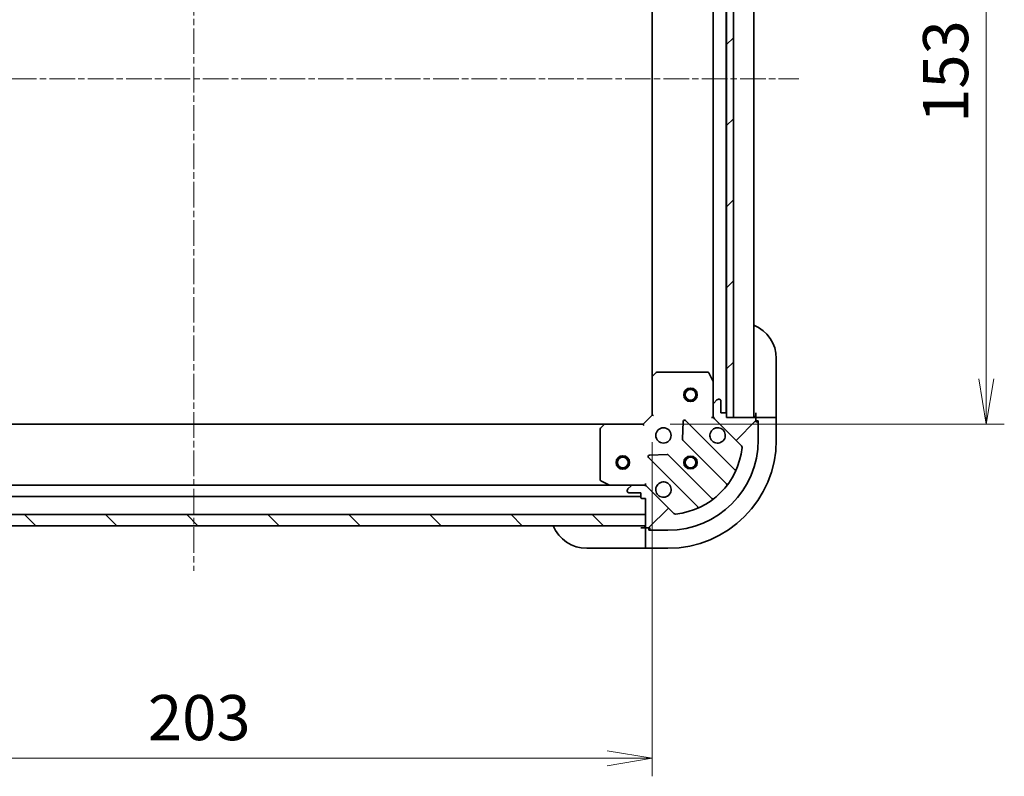
# Model space of a CAD drawing. Units: millimetres. Extents: x 0 to 6512, y 0 to 1124.
# Drawn here: x 1554 to 1772, y 789 to 956 of the extents above; entities that cross this region are included whole.
import ezdxf

# ---------------------------------------------------------------- set-up
doc = ezdxf.new("R2010")
doc.units = ezdxf.units.MM
doc.linetypes.add('CHAIN', pattern=[0.35429999999999995, 0.2362, -0.0295, 0.0591, -0.0295])
doc.layers.add('Centerline (ISO)', color=7, linetype='Continuous', lineweight=18, true_color=0x80ffff)
doc.layers.add('Hatch (ISO)', color=1, linetype='Continuous', lineweight=18, true_color=0xff0000)
for name, color, linetype, lineweight in [('Dimension (ISO)', 7, 'Continuous', 18), ('Dimension (ISO) @ 1', 7, 'Continuous', 18), ('Visible (ISO)', 7, 'Continuous', 35), ('Visible Narrow (ISO)', 7, 'Continuous', 25)]:
    doc.layers.add(name, color=color, linetype=linetype, lineweight=lineweight)
doc.styles.add('Note Text (TK)', font='MS PGothic.ttf')
doc.dimstyles.new('Default - Method 1b (TK)', dxfattribs={"dimscale": 3.5, "dimtxt": 2.5, "dimasz": 2.5, "dimexe": 1, "dimexo": 1.5, "dimgap": 1, "dimtad": 1, "dimtoh": 1, "dimrnd": 1e-08, "dimdsep": 46, "dimtxsty": 'Note Text (TK)', "dimblk": 'OPEN', "dimcen": 0.09, "dimdle": 5, "dimclrd": 100, "dimclre": 100, "dimclrt": 7, "dimadec": 1, "dimazin": 1, "dimtfac": 1, "dimtmove": 0, "dimatfit": 3, "dimldrblk": 'OPEN', "dimfxl": 0, "dimtolj": 1, "dimlwd": -1, "dimlwe": -1, "dimarcsym": 0})
pattern_1 = [(45, (1320.5, -32.00000000000003), (-8.980256121069154, 8.980256121069154), [])]

# ---------------------------------------------------------------- blocks, each defined once
blk = doc.blocks.new('_Open')
at = {"color": 0, "linetype": 'ByBlock', "lineweight": -2}
for p, q in [((-1, 0.1666666666666667), (0, 0)), ((-1, -0.1666666666666667), (0, 0)), ((0, 0), (-1, 0))]:
    blk.add_line(p, q, dxfattribs=at)
blk = doc.blocks.new('*D49')
at = {"layer": 'Defpoints', "color": 0, "transparency": 16777216}
for p in [(1491.235004051884, 868.8491039507903), (1694.235004051884, 868.8491039515081), (1694.235004051884, 792.8491039507904)]:
    blk.add_point(p, dxfattribs=at)
at = {"layer": 'Dimension (ISO)', "color": 100, "transparency": 16777216}
for p, q in [((1491.235004051884, 862.8491039507903), (1491.235004051884, 788.8491039507904)), ((1694.235004051884, 862.8491039515081), (1694.235004051884, 788.8491039507904)), ((1501.235004051884, 792.8491039507904), (1684.235004051884, 792.8491039507904))]:
    blk.add_line(p, q, dxfattribs=at)
at = {"layer": 'Dimension (ISO)', "color": 100, "transparency": 16777216, "xscale": 10, "yscale": 10, "zscale": 10, "rotation": 180}
blk.add_blockref('_Open', (1491.235004051884, 792.8491039507904), dxfattribs=at)
at = {"layer": 'Dimension (ISO)', "color": 100, "transparency": 16777216, "xscale": 10, "yscale": 10, "zscale": 10}
blk.add_blockref('_Open', (1694.235004051884, 792.8491039507904), dxfattribs=at)
at = {"layer": 'Dimension (ISO)', "color": 7, "transparency": 16777216, "insert": (1582.564549506429, 801.8491039507904), "char_height": 10, "attachment_point": 4, "style": 'Note Text (TK)'}
blk.add_mtext('\\A1;203', dxfattribs=at)
blk = doc.blocks.new('*D54')
at = {"layer": 'Defpoints', "color": 0, "transparency": 16777216}
for p in [(1692.235004051777, 1019.849103951506), (1692.235004051886, 866.8491039515043), (1768.235004051777, 866.8491039515043)]:
    blk.add_point(p, dxfattribs=at)
at = {"layer": 'Dimension (ISO)', "color": 100, "transparency": 16777216}
for p, q in [((1698.235004051777, 1019.849103951506), (1772.235004051777, 1019.849103951506)), ((1768.235004051777, 1009.849103951506), (1768.235004051777, 876.8491039515043)), ((1698.235004051886, 866.8491039515043), (1772.235004051777, 866.8491039515043))]:
    blk.add_line(p, q, dxfattribs=at)
at = {"layer": 'Dimension (ISO)', "color": 100, "transparency": 16777216, "xscale": 10, "yscale": 10, "zscale": 10}
for p, rotation in [((1768.235004051777, 1019.849103951506), 90), ((1768.235004051777, 866.8491039515043), 270)]:
    blk.add_blockref('_Open', p, dxfattribs=dict(at, rotation=rotation))
at = {"layer": 'Dimension (ISO)', "color": 7, "transparency": 16777216, "insert": (1759.235004051777, 933.5763766787774), "char_height": 10, "attachment_point": 4, "rotation": 90, "style": 'Note Text (TK)'}
blk.add_mtext('\\A1;153', dxfattribs=at)

msp = doc.modelspace()

# ---------------------------------------------------------------- hatches: boundary and pattern name
at = {"layer": 'Hatch (ISO)'}
h = msp.add_hatch(dxfattribs=at)
h.set_pattern_fill('ANSI31', color=256, scale=101.6, style=0)
h.set_pattern_definition(pattern_1)
h.paths.add_polyline_path([(1710.73500405199, 868.3491039514978), (1712.23500405199, 868.3491039515011), (1712.235004051671, 1018.349103951501), (1710.735004051671, 1018.349103951498), (1710.735004051672, 1017.649103951497), (1710.735004051989, 869.0491039514986)])
h = msp.add_hatch(dxfattribs=at)
h.set_pattern_fill('ANSI31', color=256, scale=101.6, style=0)
h.set_pattern_definition(pattern_1)
edge = h.paths.add_edge_path()
edge.add_line((1710.735004051884, 868.3491039514985), (1710.735004051884, 869.0491039514985))
edge.add_ellipse((1710.435004051884, 869.0491039514983), major_axis=(-2.10301058474201e-13, 0.299999999999998), ratio=1, start_angle=270.0000000000006, end_angle=360.0000000000006)
edge.add_line((1710.435004051883, 869.3491039514984), (1709.435004051883, 869.3491039514977))
edge.add_line((1709.435004051883, 869.3491039514976), (1709.435004051882, 872.0491039514976))
edge.add_ellipse((1709.135004051881, 872.0491039514974), major_axis=(-2.080806124249507e-13, 0.299999999999998), ratio=1, start_angle=270.000000000001, end_angle=360.0000000000044)
edge.add_line((1709.135004051881, 872.3491039514975), (1708.942110833068, 872.3491039514973))
edge.add_ellipse((1708.942110833068, 871.8491039514973), major_axis=(-0.4999999999999982, -3.505017641234854e-13), ratio=1, start_angle=270.0000000000006, end_angle=315.0000000000009)
edge.add_line((1708.588557442475, 872.2026573420903), (1707.881450661289, 871.4955505609033))
edge.add_ellipse((1708.235004051882, 871.1419971703103), major_axis=(-0.3535533905930253, -0.3535533905935221), ratio=1, start_angle=270.0000000000001, end_angle=314.9999999999994)
edge.add_line((1707.735004051882, 871.1419971703099), (1707.735004051884, 868.7633175138695))
edge.add_ellipse((1708.735004051884, 868.7633175138703), major_axis=(6.987830821981679e-13, -0.9999999999999942), ratio=1, start_angle=269.9999999999986, end_angle=315.0000000000017)
edge.add_line((1708.027897270698, 868.0562107326832), (1714.005882050065, 862.0782259533242))
edge.add_ellipse((1713.652328659472, 861.7246725627307), major_axis=(0.3535533905935212, -0.353553390593023), ratio=1, start_angle=39.172893488881186, end_angle=89.99999999999989, ccw=False)
edge.add_ellipse((1697.735004051888, 863.3491039514894), major_axis=(-1.675194869657464, -16.41474100157153), ratio=1, start_angle=11.65421302223848, end_angle=90, ccw=False)
edge.add_ellipse((1699.359435440669, 847.4317793439072), major_axis=(-0.4974163939869447, -0.05076348089940864), ratio=1, start_angle=39.1728934888809, end_angle=90.00000000000279, ccw=False)
edge.add_line((1699.005882050076, 847.0782259533137), (1693.027897270708, 853.0562107326726))
edge.add_ellipse((1692.320790489522, 852.3491039514856), major_axis=(-0.7071067811870455, 0.7071067811860503), ratio=1, start_angle=270, end_angle=314.9999999999994)
edge.add_line((1692.320790489521, 853.3491039514857), (1689.942110833081, 853.349103951484))
edge.add_ellipse((1689.942110833081, 852.849103951484), major_axis=(-0.5000000000000004, -3.505017641234869e-13), ratio=1, start_angle=270.0000000000006, end_angle=315.0000000000002)
edge.add_line((1689.588557442488, 853.2026573420769), (1688.881450661302, 852.4955505608899))
edge.add_ellipse((1689.235004051895, 852.1419971702969), major_axis=(-0.3535533905930274, -0.3535533905935231), ratio=1, start_angle=270.0000000000001, end_angle=314.9999999999985)
edge.add_line((1688.735004051895, 852.1419971702966), (1688.735004051896, 851.9491039514832))
edge.add_ellipse((1689.035004051896, 851.9491039514833), major_axis=(2.080806124249507e-13, -0.299999999999998), ratio=1, start_angle=270.000000000001, end_angle=360.0000000000044)
edge.add_line((1689.035004051896, 851.6491039514834), (1691.735004051896, 851.6491039514852))
edge.add_line((1691.735004051896, 851.6491039514852), (1691.735004051896, 850.6491039514852))
edge.add_ellipse((1692.035004051897, 850.6491039514855), major_axis=(2.080806124249524e-13, -0.3000000000000003), ratio=1, start_angle=270.000000000001, end_angle=360.000000000001)
edge.add_line((1692.035004051897, 850.3491039514854), (1692.735004051897, 850.3491039514859))
edge.add_line((1692.735004051897, 850.3491039514859), (1692.735004051899, 846.849103951501))
edge.add_line((1692.735004051899, 846.849103951501), (1692.735004051901, 844.3491039515011))
edge.add_line((1692.735004051901, 844.3491039515011), (1692.735004051901, 844.1491039514858))
edge.add_ellipse((1693.035004051901, 844.1491039514862), major_axis=(2.125215045234537e-13, -0.3000000000000014), ratio=1, start_angle=270.0000000000001, end_angle=360.0000000000001)
edge.add_line((1693.035004051901, 843.8491039514861), (1693.735004051901, 843.8491039514865))
edge.add_line((1693.735004051901, 843.8491039514867), (1693.735004051901, 843.6491039514866))
edge.add_ellipse((1694.035004051902, 843.6491039514868), major_axis=(2.125215045234537e-13, -0.3000000000000014), ratio=1, start_angle=270.0000000000001, end_angle=360.0000000000001)
edge.add_line((1694.035004051902, 843.3491039514869), (1697.735004051902, 843.3491039514895))
edge.add_ellipse((1697.735004051888, 863.3491039514894), major_axis=(20, 1.403339324123827e-11), ratio=1, start_angle=270, end_angle=359.9999999999999)
edge.add_line((1717.735004051888, 863.3491039515035), (1717.735004051885, 867.0491039515035))
edge.add_ellipse((1717.435004051885, 867.0491039515032), major_axis=(-2.10301058474201e-13, 0.299999999999998), ratio=1, start_angle=270.0000000000006, end_angle=360.0000000000006)
edge.add_line((1717.435004051885, 867.3491039515033), (1717.235004051885, 867.3491039515031))
edge.add_line((1717.235004051885, 867.3491039515031), (1717.235004051884, 868.0491039515032))
edge.add_ellipse((1716.935004051884, 868.049103951503), major_axis=(-2.080806124249507e-13, 0.299999999999998), ratio=1, start_angle=270.000000000001, end_angle=360.0000000000044)
edge.add_line((1716.935004051884, 868.3491039515029), (1712.23500405199, 868.3491039514996))
edge.add_line((1712.23500405199, 868.3491039514996), (1710.735004051884, 868.3491039514986))
h = msp.add_hatch(dxfattribs=at)
h.set_pattern_fill('ANSI31', color=256, scale=101.6, angle=90.00021045915, style=0)
h.set_pattern_definition([(135.00021045915, (1320.5, -32.00000000000003), (-8.980223134685914, -8.980289107331227), [])])
h.paths.add_polyline_path([(1692.735004051944, 844.3491039515011), (1692.735004051934, 846.849103951501), (1492.735004051934, 846.8491039507552), (1492.735004051944, 844.3491039507552)])

# ---------------------------------------------------------------- linework, layer by layer
at = {"layer": 'Centerline (ISO)', "linetype": 'CHAIN', "ltscale": 23.99096870422363}
for p, q in [((1592.735004051732, 1073.498933371064), (1592.735004051953, 834.3491039511281)), ((1458.735004051831, 943.3491039507462), (1726.735004051831, 943.3491039515562))]:
    msp.add_line(p, q, dxfattribs=at)
at = {"layer": 'Visible (ISO)'}
for p, q in [((1710.635004051883, 869.2727107492709), (1710.63500405178, 1017.42549715377)), ((1710.735004051671, 1018.349103951498), (1710.73500405199, 868.3491039514978)), ((1712.23500405199, 868.3491039515011), (1712.235004051671, 1018.349103951501)), ((1716.735004051884, 868.3491039515262), (1716.735004051779, 1018.349103951526)), ((1707.735004051784, 1010.419924344767), (1707.735004051879, 876.2782835582691)), ((1694.235004051785, 1009.412501416771), (1694.235004051878, 877.2857064862496)), ((1721.735004052152, 881.3491039515318), (1721.735004052161, 869.3491039515317)), ((1694.235004051878, 877.2857064862466), (1694.235004051884, 868.8491039515081)), ((1695.148565733544, 878.2684570005035), (1694.330347657165, 877.5050595352416)), ((1706.549593855252, 878.3491039515167), (1695.353222128256, 878.3491039515088)), ((1707.703332209178, 876.4124476369176), (1706.817922012552, 878.1832680301669)), ((1707.735004051882, 871.141997170331), (1707.735004051879, 876.2782835582677)), ((1709.135004051881, 872.3491039514972), (1708.942110833068, 872.3491039514971)), ((1707.735004051882, 871.1419971703099), (1707.735004051884, 868.7633175138694)), ((1708.588557442475, 872.2026573420902), (1707.881450661288, 871.4955505609031)), ((1709.435004051883, 869.3491039514975), (1709.435004051881, 872.0491039514975)), ((1694.235004051884, 868.8491039515081), (1692.235004051885, 866.8491039515067)), ((1694.235004051884, 868.8491039515081), (1694.535004051884, 868.7248398827962)), ((1707.384738305371, 868.3491039515197), (1707.735004051884, 868.3491039515172)), ((1707.735004051884, 868.3491039515176), (1707.735004051884, 868.7631986676713)), ((1707.82482433076, 868.3491039515171), (1707.735004051883, 868.3491039515172)), ((1708.027897270698, 868.0562107326832), (1714.005882050065, 862.078225953324)), ((1710.435004051883, 869.3491039514984), (1709.435004051883, 869.3491039514976)), ((1710.735004051884, 868.3491039514985), (1710.735004051884, 869.0491039514984)), ((1716.935004051884, 868.3491039515028), (1710.735004051884, 868.3491039514984)), ((1710.73500405199, 868.3491039514978), (1712.23500405199, 868.3491039515009)), ((1717.235004052161, 869.3491039515286), (1717.235004052161, 868.349103951528)), ((1719.527897270975, 868.3491039515217), (1717.235004052161, 868.34910395152)), ((1717.235004052161, 868.34910395152), (1717.235004052161, 868.049103951519)), ((1717.235004051885, 867.3491039515029), (1717.235004051884, 868.0491039515031)), ((1719.527897270975, 868.3491039515217), (1719.881450661568, 868.349103951522)), ((1721.588557442755, 868.3491039515243), (1719.881450661568, 868.349103951522)), ((1721.588557442755, 868.3491039515243), (1721.735004052161, 868.3491039515245)), ((1721.735004052161, 868.3491039515312), (1721.735004052161, 869.3491039515317)), ((1721.735004052165, 863.3491039515245), (1721.735004052161, 868.3491039515246)), ((1683.798401517146, 866.8491039514918), (1501.671606586624, 866.8491039508124)), ((1683.579048468152, 866.753760346213), (1682.815651002891, 865.9355422698335)), ((1692.235004051885, 866.8491039515067), (1683.798401517147, 866.8491039515009)), ((1692.359268120597, 866.5491039515067), (1692.235004051885, 866.8491039515067)), ((1701.112334052078, 867.4608812323413), (1700.940761948825, 863.5312340047152)), ((1712.44752106334, 856.8365869400712), (1701.624180552908, 867.6599274504879)), ((1717.235004052162, 867.54910395152), (1717.735004052162, 867.5491039515205)), ((1717.435004051885, 867.3491039515031), (1717.235004051885, 867.3491039515029)), ((1717.735004052162, 867.5491039515205), (1717.735004052162, 867.0491039515193)), ((1717.735004051887, 863.3491039515034), (1717.735004051885, 867.0491039515034)), ((1682.735004051886, 865.7308858751212), (1682.735004051894, 854.534514148125)), ((1701.028344380944, 863.3060161541497), (1710.727779472328, 853.606581062779)), ((1693.424180552914, 859.4599274504824), (1704.247521063346, 848.6365869400655)), ((1697.552873998686, 860.1433460545717), (1693.62322677106, 859.9717739513129)), ((1707.477526940636, 850.3563285310826), (1697.778091849252, 860.0557636224532)), ((1684.805824445144, 853.3491039514954), (1500.664183658645, 853.3491039508085)), ((1682.900839973244, 854.2661859908252), (1684.671660366495, 853.3807757942014)), ((1684.805824445144, 853.3491039515015), (1689.942110833081, 853.3491039515052)), ((1689.588557442488, 853.2026573420769), (1688.881450661302, 852.49555056089)), ((1692.320790489521, 853.3491039514856), (1689.942110833081, 853.3491039514838)), ((1692.320909335741, 853.3491039515068), (1692.735004051895, 853.3491039515072)), ((1692.735004051895, 853.3491039515072), (1692.735004051892, 853.6993696980204)), ((1692.735004051895, 853.3491039515073), (1692.735004051895, 853.259283672631)), ((1699.005882050076, 847.0782259533137), (1693.027897270708, 853.0562107326726)), ((1493.735004051897, 850.8491039507827), (1691.735004051896, 850.8491039515212)), ((1688.735004051895, 852.1419971702965), (1688.735004051895, 851.949103951483)), ((1689.035004051896, 851.6491039514833), (1691.735004051896, 851.6491039514851)), ((1691.735004051896, 851.6491039514852), (1691.735004051896, 850.6491039514851)), ((1692.035004051897, 850.3491039514854), (1692.735004051897, 850.3491039514859)), ((1692.735004051897, 850.3491039514859), (1692.735004051901, 844.1491039514858)), ((1692.735004051934, 846.849103951501), (1492.735004051934, 846.8491039507552)), ((1692.735004051943, 844.3491039515011), (1692.735004051934, 846.849103951501)), ((1492.735004051944, 844.3491039507552), (1692.735004051943, 844.3491039515011)), ((1692.735004052178, 843.8491039515106), (1691.735004052178, 843.8491039515105)), ((1692.735004052178, 843.8491039515027), (1692.73500405218, 841.5562107326894)), ((1693.035004051901, 843.849103951503), (1692.735004052178, 843.8491039515027)), ((1693.035004051901, 843.8491039514861), (1693.735004051901, 843.8491039514865)), ((1693.535004052179, 843.3491039515034), (1693.535004052178, 843.8491039515034)), ((1694.035004051902, 843.3491039515036), (1693.535004052179, 843.3491039515034)), ((1693.735004051901, 843.8491039514865), (1693.735004051901, 843.6491039514866)), ((1694.035004051902, 843.3491039514869), (1697.735004051902, 843.3491039514894)), ((1692.73500405218, 841.2026573420961), (1692.73500405218, 841.5562107326894)), ((1692.73500405218, 841.2026573420961), (1692.735004052181, 839.4955505609106)), ((1691.735004052181, 839.3491039515106), (1679.735004052181, 839.3491039515022)), ((1691.735004052181, 839.3491039515105), (1692.735004052181, 839.3491039515106)), ((1692.735004052181, 839.3491039515042), (1692.735004052181, 839.4955505609106)), ((1692.735004052181, 839.3491039515042), (1697.735004052181, 839.3491039515077))]:
    msp.add_line(p, q, dxfattribs=at)
for centre, radius in [((1702.73500405188, 873.3491039515072), 1.500000000000001), ((1702.73500405188, 873.3491039515069), 1.193275000000001), ((1696.735004051887, 864.3491039515097), 1.699999999999995), ((1687.735004051891, 858.3491039515088), 1.499999999999999), ((1687.735004051891, 858.3491039515088), 1.193275), ((1702.735004051891, 858.3491039515138), 1.229499999999996), ((1702.735004052168, 858.3491039515167), 1.193274999999999)]:
    msp.add_circle(centre, radius, dxfattribs=at)
for centre, radius, start, end in [((1713.735004052152, 881.3491039515262), 8.000000000000048, 0, 67.97568716299976), ((1694.535004051878, 877.2857064862469), 0.2999999999999993, 133.0148572052083, 180), ((1695.353222128256, 878.0491039515089), 0.3000000000000018, 90.00000000003908, 133.0148572052225), ((1706.549593855252, 878.0491039515167), 0.2999999999999994, 26.56505117712696, 90.00000000003908), ((1707.435004051878, 876.2782835582674), 0.2999999999999996, 0, 26.56505117709681), ((1708.942110833068, 871.8491039514972), 0.4999999999999986, 90.00000000003908, 135.0000000000463), ((1709.135004051881, 872.0491039514973), 0.2999999999999991, 0, 90.00000000002606), ((1708.235004051882, 871.1419971703101), 0.4999999999999985, 135.0000000000313, 180), ((1708.735004051884, 868.7633175138701), 0.999999999999997, 180, 225.0000000000429), ((1710.435004051883, 869.0491039514983), 0.2999999999999991, 0, 90.00000000002606), ((1717.235004052161, 868.8491039515286), 0.5000000000000024, 180, 270.0000000000391), ((1716.935004051884, 868.0491039515027), 0.2999999999999991, 0, 90.00000000002606), ((1683.035004051886, 865.7308858751213), 0.2999999999999993, 136.9851427948444, 180), ((1683.798401517147, 866.5491039515009), 0.2999999999999995, 90.00000000003908, 136.9851427948444), ((1701.412048518553, 867.4477954161318), 0.299999999999999, 45.00000000004194, 177.5000000000529), ((1708.735004051887, 864.349103951518), 1.699999999999995, 62.49982881933041, 27.50017118074633), ((1717.435004051885, 867.0491039515031), 0.2999999999999992, 0, 90.00000000002606), ((1697.735004051887, 863.3491039514894), 19.99999999999994, 270.0000000000391, 0), ((1697.735004052165, 863.3491039515077), 24.00000000000012, 270.0000000000391, 0), ((1697.735004051887, 863.3491039514894), 16.49999999999996, 275.8271065111559, 354.1728934889211), ((1701.2404764153, 863.5181481885057), 0.3000000000000005, 177.5000000000529, 225.0000000000608), ((1713.652328659472, 861.7246725627306), 0.4999999999999985, 354.1728934889198, 45.00000000004295), ((1693.63631258727, 859.6720594848384), 0.2999999999999973, 92.50000000004421, 225.000000000042), ((1697.565959814896, 859.8436315880972), 0.2999999999999992, 45.00000000004194, 92.50000000004421), ((1712.659653097696, 857.0487189744273), 0.3, 225.000000000042, 337.1131416035185), ((1683.035004051894, 854.5345141481253), 0.2999999999999996, 180, 243.4349488229627), ((1684.805824445144, 853.6491039515015), 0.2999999999999994, 243.4349488229627, 270.000000000026), ((1689.942110833081, 852.8491039514839), 0.4999999999999986, 90.00000000003908, 135.0000000000463), ((1692.320790489522, 852.3491039514856), 0.999999999999997, 45.00000000004152, 90.00000000003908), ((1696.735004051895, 852.3491039515097), 1.699999999999995, 242.4998288193425, 207.5001711807465), ((1710.515647437972, 853.394449028423), 0.2999999999999974, 322.0855003124847, 45.00000000002797), ((1689.235004051895, 852.1419971702969), 0.4999999999999985, 135.0000000000313, 180), ((1689.035004051896, 851.9491039514833), 0.2999999999999991, 180, 270.000000000026), ((1692.035004051897, 850.6491039514855), 0.2999999999999991, 180, 270.000000000026), ((1704.03538902899, 848.4244549057094), 0.2999999999999995, 292.8868583965423, 45.00000000006079), ((1707.689658974992, 850.5684605654386), 0.3000000000000012, 225.000000000042, 307.9144996875904), ((1699.359435440669, 847.4317793439072), 0.4999999999999987, 225.0000000000487, 275.8271065111688), ((1679.735004052176, 847.3491039515022), 8.00000000000004, 202.0243128370829, 270.0000000000391), ((1692.235004052178, 843.849103951511), 0.5000000000000026, 0, 90.00000000003908), ((1693.035004051901, 844.1491039514862), 0.2999999999999991, 180, 270.000000000026), ((1694.035004051902, 843.6491039514868), 0.2999999999999991, 180, 270.000000000026)]:
    msp.add_arc(centre, radius, start, end, dxfattribs=at)
for points, knots in [([(1709.51998119954, 865.8570200226782), (1709.674725920387, 865.7764644321462), (1709.818239544387, 865.6700315150522), (1710.055931615419, 865.4323394440199), (1710.162364532513, 865.2888258200202), (1710.242920123046, 865.134081099173)], [0.2789125936271502, 0.2789125936271502, 0.2789125936271502, 0.2789125936271502, 0.3293346962055629, 0.3293346962055629, 0.3797567987839755, 0.3797567987839755, 0.3797567987839755, 0.3797567987839755]), ([(1695.950026904242, 850.8411878803497), (1695.795282183395, 850.9217434708817), (1695.651768559395, 851.0281763879757), (1695.414076488363, 851.265868459008), (1695.307643571268, 851.4093820830077), (1695.227087980736, 851.5641268038547)], [0.2789125936271496, 0.2789125936271496, 0.2789125936271496, 0.2789125936271496, 0.3293346962055642, 0.3293346962055642, 0.3797567987839789, 0.3797567987839789, 0.3797567987839789, 0.3797567987839789])]:
    msp.add_open_spline(points, degree=3, knots=knots, dxfattribs=at)
at = {"layer": 'Visible Narrow (ISO)'}
for centre, radius in [((1702.73500405188, 873.349103951507), 1.199000000000001), ((1687.735004051891, 858.3491039515088), 1.199000000000001), ((1702.735004051891, 858.3491039515138), 1.5), ((1702.735004052168, 858.3491039515167), 1.198999999999999)]:
    msp.add_circle(centre, radius, dxfattribs=at)

# ---------------------------------------------------------------- dimensions: what is measured, and where the dimension line sits
at = {"layer": 'Dimension (ISO) @ 1', "color": 100, "true_color": 0x00ff3f}
for base, p1, p2, angle, picture, middle in [((1768.235004051777, 866.8491039515043), (1692.235004051777, 1019.849103951505), (1692.235004051885, 866.8491039515038), 270, '*D54', (1768.235004051777, 943.3491039515046)), ((1694.235004051884, 792.8491039507904), (1491.235004051884, 868.8491039507903), (1694.235004051884, 868.8491039515081), 180, '*D49', (1592.735004051884, 792.8491039507904))]:
    dim = msp.add_linear_dim(base=base, p1=p1, p2=p2, angle=angle, dimstyle='Default - Method 1b (TK)', override={"dimscale": 1, "dimtxt": 10, "dimasz": 10, "dimexe": 4, "dimexo": 5.999999999999999, "dimgap": 4, "dimdec": 2, "dimcen": 0.36, "dimtol": 0, "dimlim": 0, "dimtp": 0, "dimtm": -0, "dimtdec": 2, "dimtix": 0, "dimtofl": 0, "dimtmove": 0, "dimatfit": 1}, dxfattribs=at)
    dim.commit()
    dim.dimension.update_dxf_attribs({"geometry": picture, "text_midpoint": middle, "dimtype": 128})

doc.saveas('drawing.dxf')
